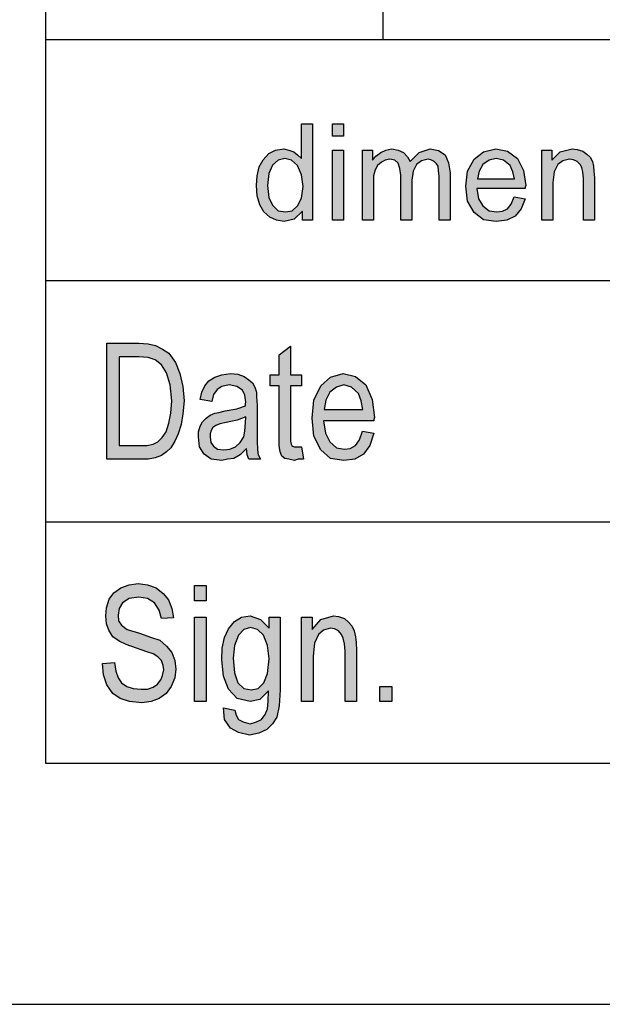
# Model space of a CAD drawing. Units: millimetres. Extents: x -210 to 0, y 0 to 297.
# Drawn here: x -190 to -177, y 0 to 20 of the extents above; entities that cross this region are included whole.
import ezdxf

# ---------------------------------------------------------------- set-up
doc = ezdxf.new("R2010")
doc.units = ezdxf.units.MM
doc.layers.add('1', color=7, linetype='Continuous')

# ---------------------------------------------------------------- blocks, each defined once
blk = doc.blocks.new('_formato_A4', base_point=(-105, 148.5))
at = {"layer": '1', "linetype": 'Continuous'}
h = blk.add_hatch(color=7, dxfattribs=at)
h.paths.add_polyline_path([(-183.672, 16.25), (-183.672, 16.437), (-183.844, 16.275), (-184.051, 16.225), (-184.212, 16.25), (-184.35, 16.312), (-184.476, 16.424), (-184.557, 16.573), (-184.614, 16.76), (-184.626, 16.971), (-184.614, 17.17), (-184.569, 17.357), (-184.488, 17.506), (-184.373, 17.631), (-184.235, 17.705), (-184.062, 17.73), (-183.959, 17.705), (-183.856, 17.668), (-183.775, 17.606), (-183.695, 17.531), (-183.695, 18.252), (-183.464, 18.252), (-183.464, 16.25)])
h.paths.add_polyline_path([(-184.396, 16.971), (-184.373, 16.723), (-184.292, 16.561), (-184.178, 16.449), (-184.028, 16.424), (-183.89, 16.449), (-183.775, 16.549), (-183.695, 16.71), (-183.66, 16.947), (-183.695, 17.195), (-183.775, 17.382), (-183.901, 17.494), (-184.04, 17.531), (-184.178, 17.494), (-184.292, 17.394), (-184.373, 17.22)], flags=16)
for points in [[(-183.05, 17.991), (-183.05, 18.252), (-182.821, 18.252), (-182.821, 17.991)], [(-183.05, 16.25), (-183.05, 17.705), (-182.821, 17.705), (-182.821, 16.25)], [(-182.429, 16.25), (-182.429, 17.705), (-182.222, 17.705), (-182.222, 17.494), (-182.154, 17.581), (-182.05, 17.655), (-181.946, 17.705), (-181.82, 17.73), (-181.694, 17.705), (-181.578, 17.655), (-181.498, 17.568), (-181.44, 17.469), (-181.256, 17.655), (-181.026, 17.73), (-180.854, 17.693), (-180.716, 17.606), (-180.647, 17.444), (-180.613, 17.233), (-180.613, 16.25), (-180.843, 16.25), (-180.843, 17.158), (-180.854, 17.282), (-180.865, 17.369), (-180.9, 17.419), (-180.946, 17.469), (-181.015, 17.506), (-181.072, 17.519), (-181.21, 17.481), (-181.314, 17.407), (-181.383, 17.27), (-181.406, 17.083), (-181.406, 16.25), (-181.636, 16.25), (-181.636, 17.183), (-181.659, 17.32), (-181.694, 17.432), (-181.762, 17.494), (-181.866, 17.519), (-181.958, 17.494), (-182.038, 17.456), (-182.119, 17.382), (-182.165, 17.295), (-182.2, 17.17), (-182.2, 16.996), (-182.2, 16.25)], [(-178.715, 16.25), (-178.715, 17.705), (-178.508, 17.705), (-178.508, 17.494), (-178.335, 17.668), (-178.083, 17.73), (-177.979, 17.718), (-177.864, 17.68), (-177.784, 17.618), (-177.714, 17.556), (-177.668, 17.469), (-177.645, 17.369), (-177.634, 17.27), (-177.623, 17.133), (-177.623, 16.25), (-177.852, 16.25), (-177.852, 17.121), (-177.864, 17.245), (-177.887, 17.345), (-177.922, 17.407), (-177.979, 17.469), (-178.06, 17.506), (-178.14, 17.519), (-178.278, 17.481), (-178.381, 17.407), (-178.462, 17.257), (-178.485, 17.034), (-178.485, 16.25)], [(-183.692, 11.552), (-183.656, 11.299), (-183.764, 11.299), (-183.836, 11.269), (-183.956, 11.299), (-184.04, 11.313), (-184.1, 11.358), (-184.136, 11.448), (-184.16, 11.582), (-184.16, 11.806), (-184.16, 12.821), (-184.34, 12.821), (-184.34, 13.045), (-184.16, 13.045), (-184.16, 13.463), (-183.92, 13.642), (-183.92, 13.045), (-183.692, 13.045), (-183.692, 12.821), (-183.92, 12.821), (-183.92, 11.791), (-183.92, 11.672), (-183.908, 11.612), (-183.896, 11.582), (-183.872, 11.567), (-183.848, 11.552), (-183.8, 11.552), (-183.764, 11.552)], [(-187.82, 7.067), (-187.568, 7.082), (-187.544, 6.903), (-187.496, 6.769), (-187.424, 6.664), (-187.316, 6.59), (-187.184, 6.545), (-187.016, 6.53), (-186.884, 6.53), (-186.764, 6.575), (-186.68, 6.634), (-186.608, 6.724), (-186.572, 6.813), (-186.548, 6.933), (-186.56, 7.022), (-186.596, 7.127), (-186.668, 7.201), (-186.764, 7.261), (-186.896, 7.306), (-187.112, 7.381), (-187.328, 7.455), (-187.472, 7.53), (-187.604, 7.619), (-187.688, 7.754), (-187.736, 7.888), (-187.748, 8.052), (-187.736, 8.216), (-187.676, 8.396), (-187.58, 8.53), (-187.436, 8.634), (-187.268, 8.694), (-187.076, 8.724), (-186.884, 8.694), (-186.704, 8.634), (-186.56, 8.515), (-186.452, 8.381), (-186.38, 8.201), (-186.344, 8.007), (-186.596, 7.993), (-186.644, 8.172), (-186.74, 8.321), (-186.884, 8.41), (-187.064, 8.44), (-187.268, 8.41), (-187.4, 8.321), (-187.472, 8.201), (-187.496, 8.067), (-187.484, 7.948), (-187.424, 7.858), (-187.304, 7.769), (-187.052, 7.694), (-186.8, 7.604), (-186.632, 7.545), (-186.488, 7.425), (-186.38, 7.291), (-186.32, 7.127), (-186.296, 6.948), (-186.32, 6.769), (-186.392, 6.59), (-186.5, 6.44), (-186.644, 6.336), (-186.812, 6.276), (-187.004, 6.246), (-187.256, 6.276), (-187.448, 6.336), (-187.604, 6.44), (-187.724, 6.619), (-187.796, 6.828)], [(-185.912, 8.366), (-185.912, 8.679), (-185.672, 8.679), (-185.672, 8.366)], [(-185.912, 6.276), (-185.912, 8.022), (-185.672, 8.022), (-185.672, 6.276)], [(-183.692, 6.276), (-183.692, 8.022), (-183.476, 8.022), (-183.476, 7.769), (-183.296, 7.978), (-183.032, 8.052), (-182.924, 8.037), (-182.804, 7.993), (-182.72, 7.918), (-182.648, 7.843), (-182.6, 7.739), (-182.576, 7.619), (-182.564, 7.5), (-182.552, 7.336), (-182.552, 6.276), (-182.792, 6.276), (-182.792, 7.321), (-182.804, 7.47), (-182.828, 7.59), (-182.864, 7.664), (-182.924, 7.739), (-183.008, 7.784), (-183.092, 7.799), (-183.236, 7.754), (-183.344, 7.664), (-183.428, 7.485), (-183.452, 7.216), (-183.452, 6.276)], [(-182.072, 6.276), (-182.072, 6.59), (-181.82, 6.59), (-181.82, 6.276)]]:
    blk.add_hatch(color=7, dxfattribs=at).paths.add_polyline_path(points)
h = blk.add_hatch(color=7, dxfattribs=at)
h.paths.add_polyline_path([(-179.29, 16.735), (-179.06, 16.698), (-179.141, 16.486), (-179.267, 16.337), (-179.44, 16.25), (-179.658, 16.225), (-179.923, 16.262), (-180.118, 16.412), (-180.256, 16.648), (-180.291, 16.959), (-180.256, 17.27), (-180.118, 17.519), (-179.923, 17.668), (-179.669, 17.73), (-179.428, 17.68), (-179.221, 17.531), (-179.095, 17.282), (-179.048, 16.971), (-179.06, 16.934), (-179.06, 16.909), (-180.06, 16.909), (-180.026, 16.698), (-179.934, 16.549), (-179.808, 16.449), (-179.647, 16.424), (-179.531, 16.437), (-179.428, 16.486), (-179.347, 16.586)])
h.paths.add_polyline_path([(-180.049, 17.108), (-179.279, 17.108), (-179.313, 17.257), (-179.37, 17.382), (-179.508, 17.494), (-179.658, 17.531), (-179.808, 17.494), (-179.934, 17.407), (-180.014, 17.27)], flags=16)
h = blk.add_hatch(color=7, dxfattribs=at)
h.paths.add_polyline_path([(-187.724, 11.299), (-187.724, 13.701), (-187.064, 13.701), (-186.872, 13.687), (-186.716, 13.657), (-186.572, 13.582), (-186.44, 13.493), (-186.308, 13.299), (-186.212, 13.075), (-186.152, 12.806), (-186.128, 12.507), (-186.152, 12.239), (-186.188, 12.015), (-186.248, 11.821), (-186.32, 11.672), (-186.404, 11.537), (-186.488, 11.448), (-186.596, 11.373), (-186.728, 11.328), (-186.872, 11.299), (-187.028, 11.299)])
h.paths.add_polyline_path([(-187.472, 11.582), (-187.064, 11.582), (-186.896, 11.582), (-186.764, 11.612), (-186.668, 11.657), (-186.584, 11.746), (-186.5, 11.866), (-186.44, 12.045), (-186.404, 12.254), (-186.38, 12.507), (-186.416, 12.836), (-186.488, 13.09), (-186.596, 13.254), (-186.728, 13.358), (-186.872, 13.403), (-187.064, 13.418), (-187.472, 13.418)], flags=16)
h = blk.add_hatch(color=7, dxfattribs=at)
h.paths.add_polyline_path([(-184.832, 11.522), (-184.964, 11.388), (-185.096, 11.313), (-185.228, 11.299), (-185.348, 11.269), (-185.564, 11.299), (-185.708, 11.403), (-185.804, 11.552), (-185.828, 11.761), (-185.828, 11.866), (-185.792, 11.985), (-185.744, 12.075), (-185.672, 12.149), (-185.588, 12.209), (-185.492, 12.254), (-185.408, 12.269), (-185.276, 12.299), (-185.036, 12.343), (-184.856, 12.403), (-184.856, 12.448), (-184.844, 12.478), (-184.868, 12.627), (-184.916, 12.731), (-185.036, 12.806), (-185.192, 12.836), (-185.348, 12.806), (-185.444, 12.746), (-185.516, 12.642), (-185.552, 12.493), (-185.792, 12.537), (-185.756, 12.687), (-185.696, 12.821), (-185.612, 12.925), (-185.492, 13), (-185.348, 13.045), (-185.168, 13.075), (-185.012, 13.06), (-184.88, 13.015), (-184.784, 12.94), (-184.712, 12.881), (-184.664, 12.791), (-184.628, 12.687), (-184.628, 12.582), (-184.616, 12.418), (-184.616, 12.015), (-184.616, 11.672), (-184.604, 11.493), (-184.592, 11.388), (-184.544, 11.299), (-184.784, 11.299), (-184.82, 11.388)])
h.paths.add_polyline_path([(-184.844, 12.179), (-185.024, 12.104), (-185.252, 12.06), (-185.384, 12.03), (-185.468, 12), (-185.528, 11.955), (-185.564, 11.896), (-185.588, 11.821), (-185.588, 11.761), (-185.576, 11.642), (-185.516, 11.567), (-185.432, 11.507), (-185.3, 11.493), (-185.18, 11.507), (-185.06, 11.552), (-184.964, 11.642), (-184.892, 11.761), (-184.868, 11.881), (-184.856, 12.06)], flags=16)
h = blk.add_hatch(color=7, dxfattribs=at)
h.paths.add_polyline_path([(-182.432, 11.881), (-182.192, 11.836), (-182.276, 11.582), (-182.408, 11.403), (-182.588, 11.299), (-182.816, 11.269), (-183.092, 11.313), (-183.296, 11.493), (-183.44, 11.776), (-183.476, 12.149), (-183.44, 12.522), (-183.296, 12.821), (-183.092, 13), (-182.828, 13.075), (-182.576, 13.015), (-182.36, 12.836), (-182.228, 12.537), (-182.18, 12.164), (-182.192, 12.119), (-182.192, 12.09), (-183.236, 12.09), (-183.2, 11.836), (-183.104, 11.657), (-182.972, 11.537), (-182.804, 11.507), (-182.684, 11.522), (-182.576, 11.582), (-182.492, 11.701)])
h.paths.add_polyline_path([(-183.224, 12.328), (-182.42, 12.328), (-182.456, 12.507), (-182.516, 12.657), (-182.66, 12.791), (-182.816, 12.836), (-182.972, 12.791), (-183.104, 12.687), (-183.188, 12.522)], flags=16)
h = blk.add_hatch(color=7, dxfattribs=at)
h.paths.add_polyline_path([(-185.312, 6.142), (-185.072, 6.097), (-185.048, 5.993), (-185, 5.903), (-184.904, 5.858), (-184.76, 5.813), (-184.628, 5.858), (-184.52, 5.903), (-184.448, 6.007), (-184.4, 6.127), (-184.388, 6.276), (-184.376, 6.5), (-184.556, 6.321), (-184.76, 6.276), (-185.024, 6.336), (-185.204, 6.53), (-185.312, 6.799), (-185.348, 7.142), (-185.336, 7.381), (-185.288, 7.604), (-185.204, 7.784), (-185.084, 7.933), (-184.94, 8.022), (-184.76, 8.052), (-184.544, 7.978), (-184.364, 7.799), (-184.364, 8.022), (-184.136, 8.022), (-184.136, 6.515), (-184.16, 6.187), (-184.208, 5.948), (-184.292, 5.813), (-184.412, 5.694), (-184.58, 5.619), (-184.772, 5.575), (-185, 5.634), (-185.168, 5.724), (-185.288, 5.903)])
h.paths.add_polyline_path([(-185.108, 7.172), (-185.084, 6.873), (-185.012, 6.664), (-184.892, 6.545), (-184.736, 6.515), (-184.592, 6.545), (-184.472, 6.664), (-184.4, 6.858), (-184.364, 7.157), (-184.4, 7.44), (-184.484, 7.649), (-184.604, 7.769), (-184.748, 7.813), (-184.892, 7.769), (-185, 7.649), (-185.084, 7.44)], flags=16)
at = {"layer": '1', "color": 7, "linetype": 'Continuous'}
for p, q in [((-189, 292), (-189, 5)), ((-182, 20), (-182, 25)), ((-189, 20), (-189, 5)), ((-189, 20), (-5, 20)), ((-183.695, 18.252), (-183.464, 18.252)), ((-183.695, 17.531), (-183.695, 18.252)), ((-183.464, 18.252), (-183.464, 16.25)), ((-183.05, 18.252), (-182.821, 18.252)), ((-183.05, 17.991), (-183.05, 18.252)), ((-182.821, 18.252), (-182.821, 17.991)), ((-182.821, 17.991), (-183.05, 17.991)), ((-184.488, 17.506), (-184.373, 17.631)), ((-184.373, 17.631), (-184.235, 17.705)), ((-184.235, 17.705), (-184.062, 17.73)), ((-184.062, 17.73), (-183.959, 17.705)), ((-183.959, 17.705), (-183.856, 17.668)), ((-183.856, 17.668), (-183.775, 17.606)), ((-183.775, 17.606), (-183.695, 17.531)), ((-183.05, 17.705), (-182.821, 17.705)), ((-183.05, 16.25), (-183.05, 17.705)), ((-182.821, 17.705), (-182.821, 16.25)), ((-182.429, 17.705), (-182.222, 17.705)), ((-182.429, 16.25), (-182.429, 17.705)), ((-182.222, 17.705), (-182.222, 17.494)), ((-182.222, 17.494), (-182.154, 17.581)), ((-182.154, 17.581), (-182.05, 17.655)), ((-182.05, 17.655), (-181.946, 17.705)), ((-181.946, 17.705), (-181.82, 17.73)), ((-181.82, 17.73), (-181.694, 17.705)), ((-181.694, 17.705), (-181.578, 17.655)), ((-181.578, 17.655), (-181.498, 17.568)), ((-181.498, 17.568), (-181.44, 17.469)), ((-181.44, 17.469), (-181.256, 17.655)), ((-181.256, 17.655), (-181.026, 17.73)), ((-181.026, 17.73), (-180.854, 17.693)), ((-180.854, 17.693), (-180.716, 17.606)), ((-180.716, 17.606), (-180.647, 17.444)), ((-180.118, 17.519), (-179.923, 17.668)), ((-179.923, 17.668), (-179.669, 17.73)), ((-179.669, 17.73), (-179.428, 17.68)), ((-179.428, 17.68), (-179.221, 17.531)), ((-178.715, 17.705), (-178.508, 17.705)), ((-178.715, 16.25), (-178.715, 17.705)), ((-178.508, 17.705), (-178.508, 17.494)), ((-178.508, 17.494), (-178.335, 17.668)), ((-178.335, 17.668), (-178.083, 17.73)), ((-178.083, 17.73), (-177.979, 17.718)), ((-177.979, 17.718), (-177.864, 17.68)), ((-177.864, 17.68), (-177.784, 17.618)), ((-177.784, 17.618), (-177.714, 17.556)), ((-177.714, 17.556), (-177.668, 17.469)), ((-184.614, 17.17), (-184.569, 17.357)), ((-184.569, 17.357), (-184.488, 17.506)), ((-184.292, 17.394), (-184.373, 17.22)), ((-184.178, 17.494), (-184.292, 17.394)), ((-184.04, 17.531), (-184.178, 17.494)), ((-183.901, 17.494), (-184.04, 17.531)), ((-183.775, 17.382), (-183.901, 17.494)), ((-183.695, 17.195), (-183.775, 17.382)), ((-182.119, 17.382), (-182.165, 17.295)), ((-182.038, 17.456), (-182.119, 17.382)), ((-181.958, 17.494), (-182.038, 17.456)), ((-181.866, 17.519), (-181.958, 17.494)), ((-181.762, 17.494), (-181.866, 17.519)), ((-181.694, 17.432), (-181.762, 17.494)), ((-181.659, 17.32), (-181.694, 17.432)), ((-181.314, 17.407), (-181.383, 17.27)), ((-181.21, 17.481), (-181.314, 17.407)), ((-181.072, 17.519), (-181.21, 17.481)), ((-181.015, 17.506), (-181.072, 17.519)), ((-180.946, 17.469), (-181.015, 17.506)), ((-180.9, 17.419), (-180.946, 17.469)), ((-180.865, 17.369), (-180.9, 17.419)), ((-180.854, 17.282), (-180.865, 17.369)), ((-180.647, 17.444), (-180.613, 17.233)), ((-180.256, 17.27), (-180.118, 17.519)), ((-179.934, 17.407), (-180.014, 17.27)), ((-179.808, 17.494), (-179.934, 17.407)), ((-179.658, 17.531), (-179.808, 17.494)), ((-179.508, 17.494), (-179.658, 17.531)), ((-179.37, 17.382), (-179.508, 17.494)), ((-179.313, 17.257), (-179.37, 17.382)), ((-179.221, 17.531), (-179.095, 17.282)), ((-178.381, 17.407), (-178.462, 17.257)), ((-178.278, 17.481), (-178.381, 17.407)), ((-178.14, 17.519), (-178.278, 17.481)), ((-178.06, 17.506), (-178.14, 17.519)), ((-177.979, 17.469), (-178.06, 17.506)), ((-177.922, 17.407), (-177.979, 17.469)), ((-177.887, 17.345), (-177.922, 17.407)), ((-177.668, 17.469), (-177.645, 17.369)), ((-177.645, 17.369), (-177.634, 17.27)), ((-184.626, 16.971), (-184.614, 17.17)), ((-184.373, 17.22), (-184.396, 16.971)), ((-183.66, 16.947), (-183.695, 17.195)), ((-182.165, 17.295), (-182.2, 17.17)), ((-182.2, 17.17), (-182.2, 16.996)), ((-181.636, 17.183), (-181.659, 17.32)), ((-181.636, 16.25), (-181.636, 17.183)), ((-181.383, 17.27), (-181.406, 17.083)), ((-180.843, 17.158), (-180.854, 17.282)), ((-180.843, 16.25), (-180.843, 17.158)), ((-180.613, 17.233), (-180.613, 16.25)), ((-180.291, 16.959), (-180.256, 17.27)), ((-180.014, 17.27), (-180.049, 17.108)), ((-179.279, 17.108), (-179.313, 17.257)), ((-179.095, 17.282), (-179.048, 16.971)), ((-178.462, 17.257), (-178.485, 17.034)), ((-177.864, 17.245), (-177.887, 17.345)), ((-177.852, 17.121), (-177.864, 17.245)), ((-177.634, 17.27), (-177.623, 17.133)), ((-184.614, 16.76), (-184.626, 16.971)), ((-184.396, 16.971), (-184.373, 16.723)), ((-183.695, 16.71), (-183.66, 16.947)), ((-182.2, 16.996), (-182.2, 16.25)), ((-181.406, 17.083), (-181.406, 16.25)), ((-180.256, 16.648), (-180.291, 16.959)), ((-180.049, 17.108), (-179.279, 17.108)), ((-179.048, 16.971), (-179.06, 16.934)), ((-178.485, 17.034), (-178.485, 16.25)), ((-177.852, 16.25), (-177.852, 17.121)), ((-177.623, 17.133), (-177.623, 16.25)), ((-184.557, 16.573), (-184.614, 16.76)), ((-180.06, 16.909), (-180.026, 16.698)), ((-179.06, 16.909), (-180.06, 16.909)), ((-179.347, 16.586), (-179.29, 16.735)), ((-179.29, 16.735), (-179.06, 16.698)), ((-179.06, 16.934), (-179.06, 16.909)), ((-184.476, 16.424), (-184.557, 16.573)), ((-184.373, 16.723), (-184.292, 16.561)), ((-184.292, 16.561), (-184.178, 16.449)), ((-183.89, 16.449), (-183.775, 16.549)), ((-183.775, 16.549), (-183.695, 16.71)), ((-180.118, 16.412), (-180.256, 16.648)), ((-180.026, 16.698), (-179.934, 16.549)), ((-179.934, 16.549), (-179.808, 16.449)), ((-179.428, 16.486), (-179.347, 16.586)), ((-179.06, 16.698), (-179.141, 16.486)), ((-184.35, 16.312), (-184.476, 16.424)), ((-184.178, 16.449), (-184.028, 16.424)), ((-184.028, 16.424), (-183.89, 16.449)), ((-183.672, 16.437), (-183.844, 16.275)), ((-183.672, 16.25), (-183.672, 16.437)), ((-179.923, 16.262), (-180.118, 16.412)), ((-179.808, 16.449), (-179.647, 16.424)), ((-179.647, 16.424), (-179.531, 16.437)), ((-179.531, 16.437), (-179.428, 16.486)), ((-179.267, 16.337), (-179.44, 16.25)), ((-179.141, 16.486), (-179.267, 16.337)), ((-184.212, 16.25), (-184.35, 16.312)), ((-184.051, 16.225), (-184.212, 16.25)), ((-183.844, 16.275), (-184.051, 16.225)), ((-183.464, 16.25), (-183.672, 16.25)), ((-182.821, 16.25), (-183.05, 16.25)), ((-182.2, 16.25), (-182.429, 16.25)), ((-181.406, 16.25), (-181.636, 16.25)), ((-180.613, 16.25), (-180.843, 16.25)), ((-179.658, 16.225), (-179.923, 16.262)), ((-179.44, 16.25), (-179.658, 16.225)), ((-178.485, 16.25), (-178.715, 16.25)), ((-177.623, 16.25), (-177.852, 16.25)), ((-189, 15), (-159, 15)), ((-187.724, 13.701), (-187.064, 13.701)), ((-187.724, 11.299), (-187.724, 13.701)), ((-187.064, 13.701), (-186.872, 13.687)), ((-186.872, 13.687), (-186.716, 13.657)), ((-186.716, 13.657), (-186.572, 13.582)), ((-186.572, 13.582), (-186.44, 13.493)), ((-186.44, 13.493), (-186.308, 13.299)), ((-184.16, 13.463), (-183.92, 13.642)), ((-183.92, 13.642), (-183.92, 13.045)), ((-187.472, 13.418), (-187.472, 11.582)), ((-187.064, 13.418), (-187.472, 13.418)), ((-186.872, 13.403), (-187.064, 13.418)), ((-186.728, 13.358), (-186.872, 13.403)), ((-186.596, 13.254), (-186.728, 13.358)), ((-186.308, 13.299), (-186.212, 13.075)), ((-184.16, 13.045), (-184.16, 13.463)), ((-186.488, 13.09), (-186.596, 13.254)), ((-186.416, 12.836), (-186.488, 13.09)), ((-186.212, 13.075), (-186.152, 12.806)), ((-185.348, 13.045), (-185.168, 13.075)), ((-185.168, 13.075), (-185.012, 13.06)), ((-183.092, 13), (-182.828, 13.075)), ((-182.828, 13.075), (-182.576, 13.015)), ((-185.696, 12.821), (-185.612, 12.925)), ((-185.612, 12.925), (-185.492, 13)), ((-185.492, 13), (-185.348, 13.045)), ((-185.012, 13.06), (-184.88, 13.015)), ((-184.88, 13.015), (-184.784, 12.94)), ((-184.784, 12.94), (-184.712, 12.881)), ((-184.712, 12.881), (-184.664, 12.791)), ((-184.34, 13.045), (-184.16, 13.045)), ((-184.34, 12.821), (-184.34, 13.045)), ((-183.92, 13.045), (-183.692, 13.045)), ((-183.692, 13.045), (-183.692, 12.821)), ((-183.296, 12.821), (-183.092, 13)), ((-182.576, 13.015), (-182.36, 12.836)), ((-186.38, 12.507), (-186.416, 12.836)), ((-186.152, 12.806), (-186.128, 12.507)), ((-185.792, 12.537), (-185.756, 12.687)), ((-185.756, 12.687), (-185.696, 12.821)), ((-185.444, 12.746), (-185.516, 12.642)), ((-185.348, 12.806), (-185.444, 12.746)), ((-185.192, 12.836), (-185.348, 12.806)), ((-185.036, 12.806), (-185.192, 12.836)), ((-184.916, 12.731), (-185.036, 12.806)), ((-184.868, 12.627), (-184.916, 12.731)), ((-184.664, 12.791), (-184.628, 12.687)), ((-184.628, 12.687), (-184.628, 12.582)), ((-184.16, 12.821), (-184.34, 12.821)), ((-184.16, 11.806), (-184.16, 12.821)), ((-183.92, 12.821), (-183.92, 11.791)), ((-183.692, 12.821), (-183.92, 12.821)), ((-183.44, 12.522), (-183.296, 12.821)), ((-183.104, 12.687), (-183.188, 12.522)), ((-182.972, 12.791), (-183.104, 12.687)), ((-182.816, 12.836), (-182.972, 12.791)), ((-182.66, 12.791), (-182.816, 12.836)), ((-182.516, 12.657), (-182.66, 12.791)), ((-182.456, 12.507), (-182.516, 12.657)), ((-182.36, 12.836), (-182.228, 12.537)), ((-186.404, 12.254), (-186.38, 12.507)), ((-186.128, 12.507), (-186.152, 12.239)), ((-185.552, 12.493), (-185.792, 12.537)), ((-185.516, 12.642), (-185.552, 12.493)), ((-184.844, 12.478), (-184.868, 12.627)), ((-184.856, 12.448), (-184.844, 12.478)), ((-184.628, 12.582), (-184.616, 12.418)), ((-183.476, 12.149), (-183.44, 12.522)), ((-183.188, 12.522), (-183.224, 12.328)), ((-182.42, 12.328), (-182.456, 12.507)), ((-182.228, 12.537), (-182.18, 12.164)), ((-186.44, 12.045), (-186.404, 12.254)), ((-185.588, 12.209), (-185.492, 12.254)), ((-185.492, 12.254), (-185.408, 12.269)), ((-185.408, 12.269), (-185.276, 12.299)), ((-185.276, 12.299), (-185.036, 12.343)), ((-185.036, 12.343), (-184.856, 12.403)), ((-184.856, 12.403), (-184.856, 12.448)), ((-184.616, 12.418), (-184.616, 12.015)), ((-183.224, 12.328), (-182.42, 12.328)), ((-186.5, 11.866), (-186.44, 12.045)), ((-186.152, 12.239), (-186.188, 12.015)), ((-185.792, 11.985), (-185.744, 12.075)), ((-185.744, 12.075), (-185.672, 12.149)), ((-185.672, 12.149), (-185.588, 12.209)), ((-185.252, 12.06), (-185.384, 12.03)), ((-185.024, 12.104), (-185.252, 12.06)), ((-184.844, 12.179), (-185.024, 12.104)), ((-184.868, 11.881), (-184.856, 12.06)), ((-184.856, 12.06), (-184.844, 12.179)), ((-183.44, 11.776), (-183.476, 12.149)), ((-183.236, 12.09), (-183.2, 11.836)), ((-182.192, 12.09), (-183.236, 12.09)), ((-182.18, 12.164), (-182.192, 12.119)), ((-182.192, 12.119), (-182.192, 12.09)), ((-186.584, 11.746), (-186.5, 11.866)), ((-186.188, 12.015), (-186.248, 11.821)), ((-185.828, 11.866), (-185.792, 11.985)), ((-185.828, 11.761), (-185.828, 11.866)), ((-185.564, 11.896), (-185.588, 11.821)), ((-185.528, 11.955), (-185.564, 11.896)), ((-185.468, 12), (-185.528, 11.955)), ((-185.384, 12.03), (-185.468, 12)), ((-184.892, 11.761), (-184.868, 11.881)), ((-184.616, 12.015), (-184.616, 11.672)), ((-182.492, 11.701), (-182.432, 11.881)), ((-182.432, 11.881), (-182.192, 11.836)), ((-186.764, 11.612), (-186.668, 11.657)), ((-186.668, 11.657), (-186.584, 11.746)), ((-186.32, 11.672), (-186.404, 11.537)), ((-186.248, 11.821), (-186.32, 11.672)), ((-185.804, 11.552), (-185.828, 11.761)), ((-185.588, 11.821), (-185.588, 11.761)), ((-185.588, 11.761), (-185.576, 11.642)), ((-185.576, 11.642), (-185.516, 11.567)), ((-185.06, 11.552), (-184.964, 11.642)), ((-184.964, 11.642), (-184.892, 11.761)), ((-184.616, 11.672), (-184.604, 11.493)), ((-184.16, 11.582), (-184.16, 11.806)), ((-183.92, 11.791), (-183.92, 11.672)), ((-183.92, 11.672), (-183.908, 11.612)), ((-183.296, 11.493), (-183.44, 11.776)), ((-183.2, 11.836), (-183.104, 11.657)), ((-183.104, 11.657), (-182.972, 11.537)), ((-182.576, 11.582), (-182.492, 11.701)), ((-182.192, 11.836), (-182.276, 11.582)), ((-187.472, 11.582), (-187.064, 11.582)), ((-187.064, 11.582), (-186.896, 11.582)), ((-186.896, 11.582), (-186.764, 11.612)), ((-186.488, 11.448), (-186.596, 11.373)), ((-186.404, 11.537), (-186.488, 11.448)), ((-185.708, 11.403), (-185.804, 11.552)), ((-185.516, 11.567), (-185.432, 11.507)), ((-185.432, 11.507), (-185.3, 11.493)), ((-185.3, 11.493), (-185.18, 11.507)), ((-185.18, 11.507), (-185.06, 11.552)), ((-184.832, 11.522), (-184.964, 11.388)), ((-184.82, 11.388), (-184.832, 11.522)), ((-184.604, 11.493), (-184.592, 11.388)), ((-184.136, 11.448), (-184.16, 11.582)), ((-184.1, 11.358), (-184.136, 11.448)), ((-183.908, 11.612), (-183.896, 11.582)), ((-183.896, 11.582), (-183.872, 11.567)), ((-183.872, 11.567), (-183.848, 11.552)), ((-183.848, 11.552), (-183.8, 11.552)), ((-183.8, 11.552), (-183.764, 11.552)), ((-183.764, 11.552), (-183.692, 11.552)), ((-183.692, 11.552), (-183.656, 11.299)), ((-183.092, 11.313), (-183.296, 11.493)), ((-182.972, 11.537), (-182.804, 11.507)), ((-182.804, 11.507), (-182.684, 11.522)), ((-182.684, 11.522), (-182.576, 11.582)), ((-182.276, 11.582), (-182.408, 11.403)), ((-187.028, 11.299), (-187.724, 11.299)), ((-186.872, 11.299), (-187.028, 11.299)), ((-186.728, 11.328), (-186.872, 11.299)), ((-186.596, 11.373), (-186.728, 11.328)), ((-185.564, 11.299), (-185.708, 11.403)), ((-185.348, 11.269), (-185.564, 11.299)), ((-185.228, 11.299), (-185.348, 11.269)), ((-185.096, 11.313), (-185.228, 11.299)), ((-184.964, 11.388), (-185.096, 11.313)), ((-184.784, 11.299), (-184.82, 11.388)), ((-184.544, 11.299), (-184.784, 11.299)), ((-184.592, 11.388), (-184.544, 11.299)), ((-184.04, 11.313), (-184.1, 11.358)), ((-183.956, 11.299), (-184.04, 11.313)), ((-183.836, 11.269), (-183.956, 11.299)), ((-183.764, 11.299), (-183.836, 11.269)), ((-183.656, 11.299), (-183.764, 11.299)), ((-182.816, 11.269), (-183.092, 11.313)), ((-182.588, 11.299), (-182.816, 11.269)), ((-182.408, 11.403), (-182.588, 11.299)), ((-189, 10), (-159, 10)), ((-187.58, 8.53), (-187.436, 8.634)), ((-187.436, 8.634), (-187.268, 8.694)), ((-187.268, 8.694), (-187.076, 8.724)), ((-187.076, 8.724), (-186.884, 8.694)), ((-186.884, 8.694), (-186.704, 8.634)), ((-186.704, 8.634), (-186.56, 8.515)), ((-185.912, 8.679), (-185.672, 8.679)), ((-185.912, 8.366), (-185.912, 8.679)), ((-185.672, 8.679), (-185.672, 8.366)), ((-187.736, 8.216), (-187.676, 8.396)), ((-187.676, 8.396), (-187.58, 8.53)), ((-187.268, 8.41), (-187.4, 8.321)), ((-187.064, 8.44), (-187.268, 8.41)), ((-186.884, 8.41), (-187.064, 8.44)), ((-186.74, 8.321), (-186.884, 8.41)), ((-186.56, 8.515), (-186.452, 8.381)), ((-186.452, 8.381), (-186.38, 8.201)), ((-187.748, 8.052), (-187.736, 8.216)), ((-187.472, 8.201), (-187.496, 8.067)), ((-187.4, 8.321), (-187.472, 8.201)), ((-186.644, 8.172), (-186.74, 8.321)), ((-186.596, 7.993), (-186.644, 8.172)), ((-186.38, 8.201), (-186.344, 8.007)), ((-185.672, 8.366), (-185.912, 8.366)), ((-187.736, 7.888), (-187.748, 8.052)), ((-187.496, 8.067), (-187.484, 7.948)), ((-186.344, 8.007), (-186.596, 7.993)), ((-185.912, 8.022), (-185.672, 8.022)), ((-185.912, 6.276), (-185.912, 8.022)), ((-185.672, 8.022), (-185.672, 6.276)), ((-185.084, 7.933), (-184.94, 8.022)), ((-184.94, 8.022), (-184.76, 8.052)), ((-184.76, 8.052), (-184.544, 7.978)), ((-184.544, 7.978), (-184.364, 7.799)), ((-184.364, 8.022), (-184.136, 8.022)), ((-184.364, 7.799), (-184.364, 8.022)), ((-184.136, 8.022), (-184.136, 6.515)), ((-183.692, 8.022), (-183.476, 8.022)), ((-183.692, 6.276), (-183.692, 8.022)), ((-183.476, 8.022), (-183.476, 7.769)), ((-183.476, 7.769), (-183.296, 7.978)), ((-183.296, 7.978), (-183.032, 8.052)), ((-183.032, 8.052), (-182.924, 8.037)), ((-182.924, 8.037), (-182.804, 7.993)), ((-182.804, 7.993), (-182.72, 7.918)), ((-187.688, 7.754), (-187.736, 7.888)), ((-187.484, 7.948), (-187.424, 7.858)), ((-187.424, 7.858), (-187.304, 7.769)), ((-187.304, 7.769), (-187.052, 7.694)), ((-185.288, 7.604), (-185.204, 7.784)), ((-185.204, 7.784), (-185.084, 7.933)), ((-184.892, 7.769), (-185, 7.649)), ((-184.748, 7.813), (-184.892, 7.769)), ((-184.604, 7.769), (-184.748, 7.813)), ((-184.484, 7.649), (-184.604, 7.769)), ((-183.092, 7.799), (-183.236, 7.754)), ((-183.008, 7.784), (-183.092, 7.799)), ((-182.924, 7.739), (-183.008, 7.784)), ((-182.72, 7.918), (-182.648, 7.843)), ((-182.648, 7.843), (-182.6, 7.739)), ((-187.604, 7.619), (-187.688, 7.754)), ((-187.472, 7.53), (-187.604, 7.619)), ((-187.052, 7.694), (-186.8, 7.604)), ((-186.8, 7.604), (-186.632, 7.545)), ((-185.336, 7.381), (-185.288, 7.604)), ((-185, 7.649), (-185.084, 7.44)), ((-184.4, 7.44), (-184.484, 7.649)), ((-183.344, 7.664), (-183.428, 7.485)), ((-183.236, 7.754), (-183.344, 7.664)), ((-182.864, 7.664), (-182.924, 7.739)), ((-182.828, 7.59), (-182.864, 7.664)), ((-182.804, 7.47), (-182.828, 7.59)), ((-182.6, 7.739), (-182.576, 7.619)), ((-182.576, 7.619), (-182.564, 7.5)), ((-187.328, 7.455), (-187.472, 7.53)), ((-187.112, 7.381), (-187.328, 7.455)), ((-186.896, 7.306), (-187.112, 7.381)), ((-186.632, 7.545), (-186.488, 7.425)), ((-186.488, 7.425), (-186.38, 7.291)), ((-185.348, 7.142), (-185.336, 7.381)), ((-185.084, 7.44), (-185.108, 7.172)), ((-184.364, 7.157), (-184.4, 7.44)), ((-183.428, 7.485), (-183.452, 7.216)), ((-182.792, 7.321), (-182.804, 7.47)), ((-182.564, 7.5), (-182.552, 7.336)), ((-186.764, 7.261), (-186.896, 7.306)), ((-186.668, 7.201), (-186.764, 7.261)), ((-186.596, 7.127), (-186.668, 7.201)), ((-186.38, 7.291), (-186.32, 7.127)), ((-185.108, 7.172), (-185.084, 6.873)), ((-184.4, 6.858), (-184.364, 7.157)), ((-183.452, 7.216), (-183.452, 6.276)), ((-182.792, 6.276), (-182.792, 7.321)), ((-182.552, 7.336), (-182.552, 6.276)), ((-187.82, 7.067), (-187.568, 7.082)), ((-187.796, 6.828), (-187.82, 7.067)), ((-187.568, 7.082), (-187.544, 6.903)), ((-186.56, 7.022), (-186.596, 7.127)), ((-186.548, 6.933), (-186.56, 7.022)), ((-186.32, 7.127), (-186.296, 6.948)), ((-186.296, 6.948), (-186.32, 6.769)), ((-185.312, 6.799), (-185.348, 7.142)), ((-187.724, 6.619), (-187.796, 6.828)), ((-187.544, 6.903), (-187.496, 6.769)), ((-187.496, 6.769), (-187.424, 6.664)), ((-186.608, 6.724), (-186.572, 6.813)), ((-186.572, 6.813), (-186.548, 6.933)), ((-186.32, 6.769), (-186.392, 6.59)), ((-185.204, 6.53), (-185.312, 6.799)), ((-185.084, 6.873), (-185.012, 6.664)), ((-184.472, 6.664), (-184.4, 6.858)), ((-187.604, 6.44), (-187.724, 6.619)), ((-187.424, 6.664), (-187.316, 6.59)), ((-187.316, 6.59), (-187.184, 6.545)), ((-187.184, 6.545), (-187.016, 6.53)), ((-186.884, 6.53), (-186.764, 6.575)), ((-186.764, 6.575), (-186.68, 6.634)), ((-186.68, 6.634), (-186.608, 6.724)), ((-186.392, 6.59), (-186.5, 6.44)), ((-185.012, 6.664), (-184.892, 6.545)), ((-184.892, 6.545), (-184.736, 6.515)), ((-184.736, 6.515), (-184.592, 6.545)), ((-184.592, 6.545), (-184.472, 6.664)), ((-182.072, 6.59), (-181.82, 6.59)), ((-182.072, 6.276), (-182.072, 6.59)), ((-181.82, 6.59), (-181.82, 6.276)), ((-187.448, 6.336), (-187.604, 6.44)), ((-187.256, 6.276), (-187.448, 6.336)), ((-187.016, 6.53), (-186.884, 6.53)), ((-186.644, 6.336), (-186.812, 6.276)), ((-186.5, 6.44), (-186.644, 6.336)), ((-185.024, 6.336), (-185.204, 6.53)), ((-184.76, 6.276), (-185.024, 6.336)), ((-184.376, 6.5), (-184.556, 6.321)), ((-184.388, 6.276), (-184.376, 6.5)), ((-184.136, 6.515), (-184.16, 6.187)), ((-187.004, 6.246), (-187.256, 6.276)), ((-186.812, 6.276), (-187.004, 6.246)), ((-185.672, 6.276), (-185.912, 6.276)), ((-185.288, 5.903), (-185.312, 6.142)), ((-185.312, 6.142), (-185.072, 6.097)), ((-184.556, 6.321), (-184.76, 6.276)), ((-184.448, 6.007), (-184.4, 6.127)), ((-184.4, 6.127), (-184.388, 6.276)), ((-184.16, 6.187), (-184.208, 5.948)), ((-183.452, 6.276), (-183.692, 6.276)), ((-182.552, 6.276), (-182.792, 6.276)), ((-181.82, 6.276), (-182.072, 6.276)), ((-185.072, 6.097), (-185.048, 5.993)), ((-185.048, 5.993), (-185, 5.903)), ((-184.52, 5.903), (-184.448, 6.007)), ((-184.208, 5.948), (-184.292, 5.813)), ((-185.168, 5.724), (-185.288, 5.903)), ((-185, 5.634), (-185.168, 5.724)), ((-185, 5.903), (-184.904, 5.858)), ((-184.904, 5.858), (-184.76, 5.813)), ((-184.76, 5.813), (-184.628, 5.858)), ((-184.628, 5.858), (-184.52, 5.903)), ((-184.292, 5.813), (-184.412, 5.694)), ((-184.772, 5.575), (-185, 5.634)), ((-184.58, 5.619), (-184.772, 5.575)), ((-184.412, 5.694), (-184.58, 5.619)), ((-189, 5), (-5, 5)), ((-210, 0), (0, 0))]:
    blk.add_line(p, q, dxfattribs=at)
blk = doc.blocks.new('A4', base_point=(-105, 148.5))
at = {"layer": '1'}
blk.add_blockref('_formato_A4', (-105, 148.5), dxfattribs=at)
blk = doc.blocks.new('TOP__2', base_point=(-105, 148.5))
blk.add_blockref('A4', (-105, 148.5))

msp = doc.modelspace()

# ---------------------------------------------------------------- block references
msp.add_blockref('TOP__2', (-105, 148.5))

doc.saveas('drawing.dxf')
